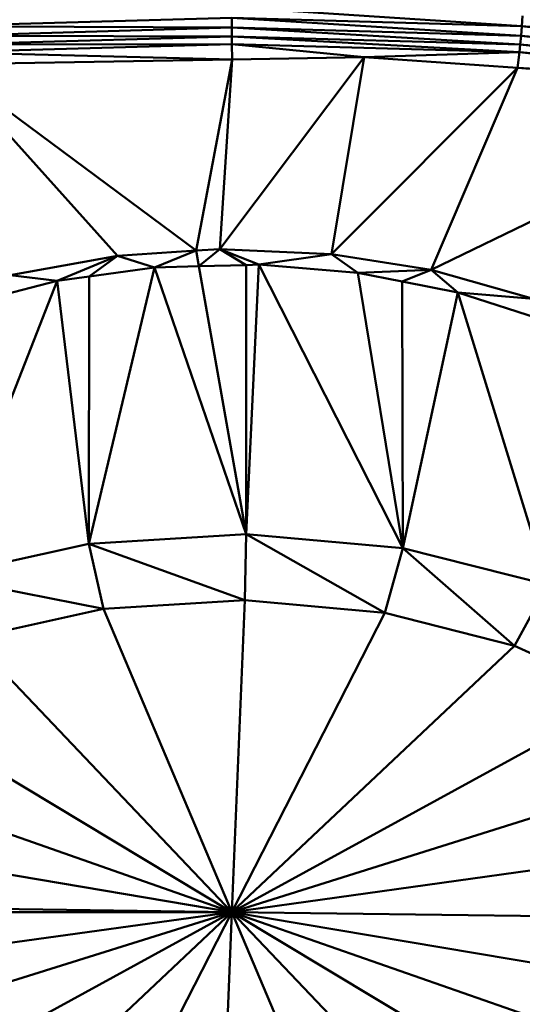
# Model space of a CAD drawing. Units: millimetres. Extents: x 0 to 3360, y 0 to 2376.
# Drawn here: x 824 to 834, y 1821 to 1840 of the extents above; entities that cross this region are included whole.
import ezdxf

# ---------------------------------------------------------------- set-up
doc = ezdxf.new("R2010")
doc.units = ezdxf.units.MM
doc.header["$LTSCALE"] = 8
doc.layers.add('Visible Edges(ISO)', color=7, linetype='Continuous', lineweight=50, true_color=0x262659)
doc.layers.add('Visible Tangent Edges(ISO)', color=7, linetype='Continuous', lineweight=50, true_color=0x1a1a3e)

msp = doc.modelspace()

# ---------------------------------------------------------------- linework, layer by layer
at = {"layer": 'Visible Edges(ISO)'}
for p, q in [((822.317, 1840.169), (828.052, 1840.335)), ((828.052, 1840.335), (828.052, 1840.142)), ((833.787, 1840.169), (828.052, 1840.335)), ((833.787, 1840.169), (833.801, 1840.375)), ((828.052, 1840.142), (822.332, 1839.977)), ((828.052, 1840.142), (828.052, 1839.968)), ((833.772, 1839.977), (828.052, 1840.142)), ((833.772, 1839.977), (833.787, 1840.169)), ((833.787, 1840.169), (839.523, 1839.688)), ((839.496, 1839.483), (833.787, 1840.169)), ((828.052, 1839.968), (822.347, 1839.804)), ((828.052, 1839.968), (828.052, 1839.816)), ((833.757, 1839.804), (828.052, 1839.968)), ((833.757, 1839.804), (833.772, 1839.977)), ((839.496, 1839.483), (833.772, 1839.977)), ((839.465, 1839.33), (833.772, 1839.977)), ((828.052, 1839.816), (822.362, 1839.653)), ((833.742, 1839.653), (828.052, 1839.816)), ((830.666, 1839.556), (828.052, 1839.816)), ((833.742, 1839.653), (833.757, 1839.804)), ((833.757, 1839.804), (839.465, 1839.33)), ((839.438, 1839.189), (833.757, 1839.804)), ((828.056, 1839.511), (822.362, 1839.653)), ((830.666, 1839.556), (828.056, 1839.511)), ((830.666, 1839.556), (833.742, 1839.653)), ((833.7, 1839.343), (830.666, 1839.556)), ((833.742, 1839.653), (839.438, 1839.188)), ((839.409, 1839.056), (833.742, 1839.653)), ((828.056, 1839.511), (822.39, 1839.411)), ((833.7, 1839.343), (839.409, 1839.056)), ((839.382, 1838.943), (833.7, 1839.343)), ((828.584, 1835.454), (828.335, 1830.128)), ((828.336, 1835.447), (828.584, 1835.454)), ((828.584, 1835.454), (831.431, 1829.851)), ((828.584, 1835.454), (830.546, 1835.292)), ((825.221, 1829.935), (826.523, 1835.398)), ((825.228, 1835.22), (826.523, 1835.398)), ((826.523, 1835.398), (827.401, 1835.422)), ((828.335, 1830.128), (826.523, 1835.398)), ((827.401, 1835.422), (828.336, 1835.447)), ((830.546, 1835.292), (831.431, 1829.851)), ((830.546, 1835.292), (831.418, 1835.121)), ((822.687, 1834.644), (824.598, 1835.133)), ((824.598, 1835.133), (825.228, 1835.22)), ((824.598, 1835.133), (825.221, 1829.935)), ((831.418, 1835.121), (832.519, 1834.905)), ((831.431, 1829.851), (832.519, 1834.905)), ((834.296, 1829.125), (832.519, 1834.905)), ((832.519, 1834.905), (834.298, 1834.33)), ((825.221, 1829.935), (828.335, 1830.128)), ((828.306, 1828.82), (828.335, 1830.128)), ((828.335, 1830.128), (831.431, 1829.851)), ((822.299, 1829.287), (825.221, 1829.935)), ((825.516, 1828.648), (825.221, 1829.935)), ((831.079, 1828.572), (831.431, 1829.851)), ((831.431, 1829.851), (834.296, 1829.125)), ((833.645, 1827.921), (834.296, 1829.125)), ((825.516, 1828.648), (822.898, 1828.067)), ((825.516, 1828.648), (828.306, 1828.82)), ((828.306, 1828.82), (831.079, 1828.572)), ((831.079, 1828.572), (833.645, 1827.921)), ((835.831, 1826.912), (833.645, 1827.921))]:
    msp.add_line(p, q, dxfattribs=at)
at = {"layer": 'Visible Tangent Edges(ISO)'}
for p, q in [((833.787, 1840.169), (828.052, 1840.543)), ((833.772, 1839.977), (828.052, 1840.335)), ((828.052, 1840.142), (822.317, 1840.169)), ((833.757, 1839.804), (828.052, 1840.142)), ((828.052, 1839.968), (822.332, 1839.977)), ((833.742, 1839.653), (828.052, 1839.968)), ((822.347, 1839.804), (828.052, 1839.816)), ((828.056, 1839.511), (828.052, 1839.816)), ((830.666, 1839.556), (827.815, 1835.761)), ((830.666, 1839.556), (830.021, 1835.662)), ((833.7, 1839.343), (833.742, 1839.653)), ((822.39, 1839.411), (825.792, 1835.629)), ((822.39, 1839.411), (827.345, 1835.731)), ((828.056, 1839.511), (827.345, 1835.731)), ((828.056, 1839.511), (827.815, 1835.761)), ((833.7, 1839.343), (830.021, 1835.662)), ((833.7, 1839.343), (831.996, 1835.349)), ((839.382, 1838.943), (831.996, 1835.349)), ((827.345, 1835.731), (825.792, 1835.629)), ((827.345, 1835.731), (826.523, 1835.398)), ((827.815, 1835.761), (827.345, 1835.731)), ((827.345, 1835.731), (827.401, 1835.422)), ((827.815, 1835.761), (827.401, 1835.422)), ((830.021, 1835.662), (827.815, 1835.761)), ((827.815, 1835.761), (828.336, 1835.447)), ((827.815, 1835.761), (828.584, 1835.454)), ((830.021, 1835.662), (828.584, 1835.454)), ((831.996, 1835.349), (830.021, 1835.662)), ((830.021, 1835.662), (830.546, 1835.292)), ((825.792, 1835.629), (823.664, 1835.247)), ((825.792, 1835.629), (824.598, 1835.133)), ((825.792, 1835.629), (825.228, 1835.22)), ((825.792, 1835.629), (826.523, 1835.398)), ((828.335, 1830.128), (827.401, 1835.422)), ((828.336, 1835.447), (828.335, 1830.128)), ((831.996, 1835.349), (830.546, 1835.292)), ((831.996, 1835.349), (831.418, 1835.121)), ((834.021, 1834.78), (831.996, 1835.349)), ((831.996, 1835.349), (832.519, 1834.905)), ((824.598, 1835.133), (822.299, 1829.287)), ((823.664, 1835.247), (824.598, 1835.133)), ((825.221, 1829.935), (825.228, 1835.22)), ((831.431, 1829.851), (831.418, 1835.121)), ((834.021, 1834.78), (832.519, 1834.905)), ((831.079, 1828.572), (828.335, 1830.128)), ((825.221, 1829.935), (828.306, 1828.82)), ((833.645, 1827.921), (831.431, 1829.851)), ((825.516, 1828.648), (822.299, 1829.287)), ((828.052, 1822.656), (825.516, 1828.648)), ((828.306, 1828.82), (828.052, 1822.656)), ((828.052, 1822.656), (831.079, 1828.572)), ((828.052, 1822.656), (822.898, 1828.067)), ((828.052, 1822.656), (833.645, 1827.921)), ((828.052, 1822.656), (820.632, 1827.117)), ((835.831, 1826.912), (828.052, 1822.656)), ((818.872, 1825.864), (828.052, 1822.656)), ((828.052, 1822.656), (837.486, 1825.612)), ((828.052, 1822.656), (817.737, 1824.392)), ((828.052, 1822.656), (838.499, 1824.111)), ((828.052, 1822.656), (817.305, 1822.801)), ((817.302, 1822.656), (828.052, 1822.656)), ((828.052, 1822.656), (817.606, 1821.201)), ((828.052, 1822.656), (818.618, 1819.7)), ((828.052, 1822.656), (820.274, 1818.4)), ((822.459, 1817.39), (828.052, 1822.656)), ((828.052, 1822.656), (825.026, 1816.739)), ((827.799, 1816.492), (828.052, 1822.656)), ((838.799, 1822.51), (828.052, 1822.656)), ((828.052, 1822.656), (837.233, 1819.448)), ((835.472, 1818.194), (828.052, 1822.656)), ((828.052, 1822.656), (838.367, 1820.92)), ((828.052, 1822.656), (830.589, 1816.664)), ((828.052, 1822.656), (833.206, 1817.245))]:
    msp.add_line(p, q, dxfattribs=at)

doc.saveas('drawing.dxf')
